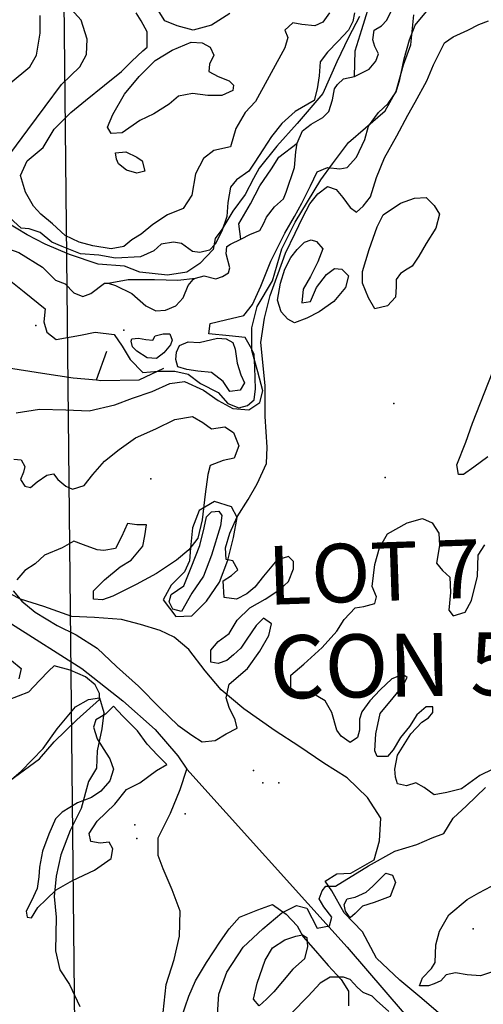
# Model space of a CAD drawing. Extents: x 499862 to 510161, y 5139048 to 5150370.
# Drawn here: x 508273 to 508906, y 5141022 to 5142366 of the extents above; entities that cross this region are included whole.
import ezdxf

# ---------------------------------------------------------------- set-up
doc = ezdxf.new("R2010")
doc.units = 0
for name, color, linetype in [('0TOWNPOINTS', 7, 'CONTINUOUS'), ('1ANNO', 7, 'CONTINUOUS'), ('ACCESSWAY_CENTRELINE', 7, 'CONTINUOUS'), ('BDRY_TWP_LOT_UNSURVEYED', 7, 'CONTINUOUS'), ('BUILDING_SYMBOLIZED', 7, 'CONTINUOUS'), ('CONTOUR_LAND', 7, 'CONTINUOUS'), ('CONTOUR_LAND_DEPRESSION', 7, 'CONTINUOUS'), ('MARSH', 7, 'CONTINUOUS'), ('RIVER_STREAM_SINGLE_LINE', 7, 'CONTINUOUS'), ('ROAD_CENTRELINE', 7, 'CONTINUOUS'), ('SHORELINE', 7, 'CONTINUOUS'), ('SPOT_HEIGHT', 7, 'CONTINUOUS'), ('WOODED_AREA', 7, 'CONTINUOUS')]:
    doc.layers.add(name, color=color, linetype=linetype)

msp = doc.modelspace()

# ---------------------------------------------------------------- linework, layer by layer
at = {"layer": '0TOWNPOINTS'}
msp.add_point((508771.7, 5141741.2), dxfattribs=at)
at = {"layer": 'ACCESSWAY_CENTRELINE', "color": 1}
for points in [[(508377.7, 5141874.2), (508391.7, 5141913.2)], [(508019.7, 5141680.2), (508041.7, 5141699.2), (508072.7, 5141719.2), (508100.7, 5141741.2), (508127.7, 5141770.2), (508148.7, 5141802.2), (508164.7, 5141825.2), (508172.7, 5141854.2), (508178.7, 5141879.2), (508187.7, 5141894.2), (508200.7, 5141901.2), (508254.7, 5141891.2), (508303.7, 5141883.2), (508345.7, 5141877.2), (508377.7, 5141874.2)], [(508377.7, 5141874.2), (508383.7, 5141873.2), (508435.7, 5141874.2), (508469.7, 5141890.2)], [(508710.7, 5140935.2), (508678.7, 5140944.2), (508652.7, 5140942.2), (508626.7, 5140943.2), (508604.7, 5140937.2), (508579.7, 5140928.2), (508552.7, 5140922.2), (508533.7, 5140922.2), (508514.7, 5140930.2), (508494.7, 5140947.2), (508479.7, 5140964.2), (508469.7, 5140987.2), (508468.7, 5141011.2), (508472.7, 5141049.2), (508483.7, 5141083.2), (508490.7, 5141115.2), (508491.7, 5141149.2), (508480.7, 5141178.2), (508468.7, 5141207.2), (508461.7, 5141225.2), (508461.7, 5141249.2), (508478.7, 5141283.2), (508491.7, 5141315.2), (508500.7, 5141343.2)]]:
    msp.add_lwpolyline(points, dxfattribs=at)
at = {"layer": 'BDRY_TWP_LOT_UNSURVEYED', "color": 2}
msp.add_lwpolyline([(508332.7, 5142435.2), (508349.7, 5140774.2)], dxfattribs=at)
at = {"layer": 'BUILDING_SYMBOLIZED'}
for p in [(508294.7, 5141948.2), (508414.7, 5141942.2), (508591.7, 5141341.2), (508604.7, 5141324.2), (508626.7, 5141324.2), (508498.7, 5141282.2), (508429.7, 5141267.2), (508432.7, 5141248.2)]:
    msp.add_point(p, dxfattribs=at)
at = {"layer": 'CONTOUR_LAND', "color": 7, "linetype": 'CONTINUOUS'}
for points in [[(508253.7, 5142014.2), (508278.7, 5141994.2), (508307.7, 5141971.2), (508305.7, 5141953.2), (508309.7, 5141939.2), (508322.7, 5141929.2), (508355.7, 5141935.2), (508375.7, 5141939.2), (508401.7, 5141936.2), (508412.7, 5141920.2), (508423.7, 5141902.2), (508440.7, 5141884.2), (508461.7, 5141886.2), (508484.7, 5141886.2), (508502.7, 5141882.2), (508519.7, 5141869.2), (508543.7, 5141857.2), (508556.7, 5141842.2), (508571.7, 5141836.2), (508583.7, 5141839.2), (508592.7, 5141847.2), (508594.7, 5141862.2), (508593.7, 5141891.2), (508592.7, 5141909.2), (508587.7, 5141919.2), (508580.7, 5141932.2), (508558.7, 5141934.2), (508530.7, 5141937.2), (508532.7, 5141951.2), (508553.7, 5141956.2), (508578.7, 5141962.2), (508590.7, 5141977.2), (508601.7, 5142002.2), (508615.7, 5142036.2), (508634.7, 5142074.2), (508647.7, 5142097.2), (508657.7, 5142115.2), (508669.7, 5142139.2), (508678.7, 5142158.2), (508692.7, 5142164.2), (508709.7, 5142162.2), (508719.7, 5142164.2), (508732.7, 5142178.2), (508743.7, 5142202.2), (508748.7, 5142220.2), (508762.7, 5142239.2), (508775.7, 5142251.2), (508786.7, 5142267.2), (508791.7, 5142284.2), (508797.7, 5142312.2), (508804.7, 5142338.2), (508812.7, 5142358.2), (508832.7, 5142382.2)], [(508509.7, 5142351.2), (508487.7, 5142357.2), (508470.7, 5142364.2), (508460.7, 5142380.2)], [(508729.7, 5142375.2), (508727.7, 5142363.2), (508721.7, 5142351.2), (508707.7, 5142336.2), (508692.7, 5142321.2), (508682.7, 5142308.2), (508681.7, 5142289.2), (508678.7, 5142271.2), (508674.7, 5142255.2), (508648.7, 5142240.2), (508630.7, 5142224.2), (508616.7, 5142206.2), (508604.7, 5142188.2), (508593.7, 5142171.2), (508585.7, 5142159.2), (508568.7, 5142147.2), (508560.7, 5142137.2), (508556.7, 5142116.2), (508555.7, 5142097.2), (508548.7, 5142077.2), (508539.7, 5142059.2), (508531.7, 5142051.2), (508518.7, 5142048.2), (508508.7, 5142049.2), (508493.7, 5142060.2), (508482.7, 5142062.2), (508465.7, 5142059.2), (508455.7, 5142050.2), (508437.7, 5142042.2), (508403.7, 5142040.2), (508380.7, 5142044.2), (508355.7, 5142046.2), (508330.7, 5142056.2), (508316.7, 5142062.2), (508300.7, 5142075.2), (508285.7, 5142080.2), (508274.7, 5142081.2), (508253.7, 5142100.2)], [(508259.7, 5142279.2), (508286.7, 5142301.2), (508295.7, 5142317.2), (508300.7, 5142347.2), (508300.7, 5142371.2)], [(508695.7, 5142375.2), (508686.7, 5142362.2), (508675.7, 5142357.2), (508657.7, 5142359.2), (508645.7, 5142361.2), (508634.7, 5142351.2), (508638.7, 5142341.2), (508634.7, 5142327.2), (508594.7, 5142254.2), (508580.7, 5142239.2), (508567.7, 5142217.2), (508560.7, 5142192.2), (508537.7, 5142187.2), (508523.7, 5142176.2), (508512.7, 5142155.2), (508507.7, 5142126.2), (508495.7, 5142108.2), (508474.7, 5142099.2), (508454.7, 5142086.2), (508438.7, 5142073.2), (508425.7, 5142065.2), (508414.7, 5142056.2), (508397.7, 5142053.2), (508372.7, 5142057.2), (508353.7, 5142062.2), (508334.7, 5142071.2), (508317.7, 5142087.2), (508301.7, 5142100.2), (508291.7, 5142111.2), (508280.7, 5142130.2), (508273.7, 5142153.2), (508282.7, 5142173.2), (508304.7, 5142191.2), (508319.7, 5142216.2), (508342.7, 5142239.2), (508362.7, 5142255.2), (508388.7, 5142276.2), (508411.7, 5142295.2), (508425.7, 5142309.2), (508440.7, 5142323.2), (508446.7, 5142328.2), (508446.7, 5142349.2), (508438.7, 5142364.2), (508431.7, 5142375.2)], [(508559.7, 5142374.2), (508534.7, 5142358.2), (508509.7, 5142351.2)], [(508263.7, 5141586.2), (508275.7, 5141572.2), (508293.7, 5141557.2), (508323.7, 5141539.2), (508349.7, 5141526.2), (508378.7, 5141508.2), (508404.7, 5141483.2), (508434.7, 5141456.2), (508464.7, 5141426.2), (508488.7, 5141403.2), (508507.7, 5141389.2), (508521.7, 5141380.2), (508539.7, 5141382.2), (508554.7, 5141391.2), (508569.7, 5141399.2), (508566.7, 5141410.2), (508558.7, 5141427.2), (508554.7, 5141440.2), (508558.7, 5141459.2), (508583.7, 5141480.2), (508600.7, 5141504.2), (508612.7, 5141525.2), (508616.7, 5141541.2), (508605.7, 5141549.2), (508595.7, 5141539.2), (508582.7, 5141520.2), (508574.7, 5141508.2), (508564.7, 5141499.2), (508555.7, 5141491.2), (508543.7, 5141487.2), (508533.7, 5141489.2), (508533.7, 5141505.2), (508543.7, 5141517.2), (508558.7, 5141528.2), (508569.7, 5141546.2), (508586.7, 5141563.2), (508607.7, 5141575.2), (508627.7, 5141588.2), (508639.7, 5141599.2), (508646.7, 5141616.2), (508646.7, 5141626.2), (508639.7, 5141633.2), (508623.7, 5141628.2), (508605.7, 5141606.2), (508593.7, 5141591.2), (508582.7, 5141582.2), (508568.7, 5141575.2), (508551.7, 5141577.2), (508550.7, 5141600.2), (508561.7, 5141607.2), (508570.7, 5141615.2), (508563.7, 5141627.2), (508554.7, 5141629.2), (508553.7, 5141645.2), (508559.7, 5141665.2), (508569.7, 5141687.2), (508584.7, 5141711.2), (508596.7, 5141732.2), (508609.7, 5141760.2), (508610.7, 5141782.2), (508607.7, 5141824.2), (508607.7, 5141866.2), (508604.7, 5141898.2), (508601.7, 5141925.2), (508606.7, 5141958.2), (508614.7, 5141989.2), (508625.7, 5142019.2), (508635.7, 5142047.2), (508648.7, 5142074.2), (508658.7, 5142095.2), (508668.7, 5142114.2), (508679.7, 5142128.2), (508692.7, 5142138.2), (508704.7, 5142134.2), (508713.7, 5142123.2), (508723.7, 5142109.2), (508732.7, 5142103.2), (508741.7, 5142111.2), (508751.7, 5142124.2), (508759.7, 5142150.2), (508770.7, 5142177.2), (508787.7, 5142207.2), (508802.7, 5142235.2), (508812.7, 5142253.2), (508828.7, 5142282.2), (508837.7, 5142304.2), (508852.7, 5142334.2), (508864.7, 5142342.2), (508884.7, 5142351.2), (508899.7, 5142359.2), (508912.7, 5142364.2)], [(508397.7, 5142210.2), (508392.7, 5142219.2), (508399.7, 5142236.2), (508415.7, 5142264.2), (508435.7, 5142288.2), (508457.7, 5142310.2), (508480.7, 5142324.2), (508506.7, 5142335.2), (508521.7, 5142334.2), (508532.7, 5142328.2), (508537.7, 5142317.2), (508531.7, 5142305.2), (508530.7, 5142295.2), (508543.7, 5142288.2), (508558.7, 5142282.2), (508564.7, 5142276.2), (508563.7, 5142269.2), (508548.7, 5142262.2), (508529.7, 5142262.2), (508508.7, 5142265.2), (508489.7, 5142261.2), (508476.7, 5142250.2), (508455.7, 5142237.2), (508436.7, 5142228.2), (508412.7, 5142211.2), (508397.7, 5142210.2)], [(508432.7, 5142156.2), (508418.7, 5142160.2), (508407.7, 5142169.2), (508404.7, 5142175.2), (508403.7, 5142184.2), (508417.7, 5142185.2), (508432.7, 5142178.2), (508439.7, 5142173.2), (508443.7, 5142159.2), (508432.7, 5142156.2)], [(508757.7, 5141971.2), (508748.7, 5141986.2), (508740.7, 5142006.2), (508740.7, 5142022.2), (508749.7, 5142052.2), (508760.7, 5142083.2), (508768.7, 5142099.2), (508792.7, 5142115.2), (508811.7, 5142122.2), (508827.7, 5142123.2), (508838.7, 5142112.2), (508845.7, 5142100.2), (508840.7, 5142081.2), (508827.7, 5142060.2), (508817.7, 5142043.2), (508808.7, 5142029.2), (508801.7, 5142025.2), (508792.7, 5142019.2), (508786.7, 5142011.2), (508786.7, 5142001.2), (508785.7, 5141987.2), (508774.7, 5141975.2), (508757.7, 5141971.2)], [(508647.7, 5141952.2), (508638.7, 5141957.2), (508629.7, 5141967.2), (508624.7, 5141983.2), (508628.7, 5142006.2), (508634.7, 5142025.2), (508642.7, 5142041.2), (508651.7, 5142052.2), (508661.7, 5142062.2), (508670.7, 5142065.2), (508677.7, 5142063.2), (508686.7, 5142053.2), (508679.7, 5142035.2), (508669.7, 5142015.2), (508659.7, 5141998.2), (508657.7, 5141979.2), (508669.7, 5141981.2), (508677.7, 5142000.2), (508691.7, 5142018.2), (508702.7, 5142026.2), (508712.7, 5142025.2), (508721.7, 5142016.2), (508717.7, 5142000.2), (508701.7, 5141981.2), (508681.7, 5141967.2), (508664.7, 5141958.2), (508647.7, 5141952.2)], [(508911.7, 5141769.2), (508892.7, 5141755.2), (508878.7, 5141745.2), (508871.7, 5141745.2), (508869.7, 5141758.2), (508881.7, 5141789.2), (508890.7, 5141815.2), (508923.7, 5141898.2)], [(508264.7, 5141766.2), (508274.7, 5141765.2), (508279.7, 5141756.2), (508277.7, 5141748.2), (508273.7, 5141738.2), (508279.7, 5141729.2), (508287.7, 5141727.2), (508296.7, 5141735.2), (508309.7, 5141744.2), (508318.7, 5141746.2), (508324.7, 5141738.2), (508335.7, 5141729.2), (508344.7, 5141725.2), (508360.7, 5141730.2), (508372.7, 5141745.2), (508388.7, 5141763.2), (508408.7, 5141779.2), (508430.7, 5141795.2), (508458.7, 5141807.2), (508484.7, 5141820.2), (508508.7, 5141824.2), (508522.7, 5141816.2), (508534.7, 5141807.2), (508552.7, 5141810.2), (508564.7, 5141802.2), (508571.7, 5141784.2), (508565.7, 5141767.2), (508550.7, 5141764.2), (508532.7, 5141757.2), (508529.7, 5141745.2), (508525.7, 5141718.2), (508521.7, 5141683.2), (508515.7, 5141658.2), (508503.7, 5141642.2), (508486.7, 5141628.2), (508459.7, 5141610.2), (508431.7, 5141595.2), (508399.7, 5141579.2), (508385.7, 5141574.2), (508373.7, 5141575.2), (508373.7, 5141586.2), (508388.7, 5141601.2), (508409.7, 5141619.2), (508424.7, 5141628.2), (508440.7, 5141647.2), (508443.7, 5141661.2), (508445.7, 5141676.2), (508432.7, 5141676.2), (508419.7, 5141678.2), (508411.7, 5141660.2), (508403.7, 5141644.2), (508387.7, 5141641.2), (508378.7, 5141642.2), (508359.7, 5141649.2), (508346.7, 5141654.2), (508330.7, 5141645.2), (508306.7, 5141635.2), (508293.7, 5141623.2), (508279.7, 5141614.2), (508268.7, 5141601.2)], [(508918.7, 5141343.2), (508900.7, 5141334.2), (508875.7, 5141316.2), (508855.7, 5141311.2), (508838.7, 5141308.2), (508824.7, 5141318.2), (508813.7, 5141324.2), (508800.7, 5141320.2), (508788.7, 5141323.2), (508785.7, 5141332.2), (508784.7, 5141343.2), (508788.7, 5141362.2), (508806.7, 5141391.2), (508821.7, 5141407.2), (508830.7, 5141413.2), (508836.7, 5141420.2), (508836.7, 5141428.2), (508827.7, 5141428.2), (508814.7, 5141417.2), (508804.7, 5141401.2), (508792.7, 5141386.2), (508782.7, 5141369.2), (508774.7, 5141360.2), (508760.7, 5141360.2), (508757.7, 5141368.2), (508758.7, 5141391.2), (508764.7, 5141419.2), (508782.7, 5141440.2), (508790.7, 5141450.2), (508797.7, 5141460.2), (508801.7, 5141468.2), (508795.7, 5141472.2), (508780.7, 5141466.2), (508764.7, 5141451.2), (508750.7, 5141436.2), (508739.7, 5141421.2), (508736.7, 5141411.2), (508736.7, 5141396.2), (508733.7, 5141386.2), (508723.7, 5141379.2), (508711.7, 5141388.2), (508705.7, 5141396.2), (508698.7, 5141420.2), (508689.7, 5141436.2), (508669.7, 5141448.2), (508650.7, 5141448.2), (508642.7, 5141453.2), (508642.7, 5141471.2), (508660.7, 5141486.2), (508685.7, 5141509.2), (508705.7, 5141531.2), (508715.7, 5141547.2), (508730.7, 5141563.2), (508742.7, 5141565.2), (508757.7, 5141569.2), (508759.7, 5141578.2), (508753.7, 5141592.2), (508757.7, 5141622.2), (508763.7, 5141645.2), (508774.7, 5141664.2), (508801.7, 5141679.2), (508822.7, 5141685.2), (508835.7, 5141679.2), (508844.7, 5141665.2), (508845.7, 5141648.2), (508841.7, 5141624.2), (508849.7, 5141614.2), (508859.7, 5141605.2), (508860.7, 5141584.2), (508858.7, 5141560.2), (508864.7, 5141552.2), (508880.7, 5141557.2), (508889.7, 5141573.2), (508897.7, 5141606.2), (508898.7, 5141635.2), (508907.7, 5141649.2)], [(508542.7, 5141008.2), (508544.7, 5141036.2), (508555.7, 5141066.2), (508577.7, 5141100.2), (508604.7, 5141125.2), (508630.7, 5141147.2), (508650.7, 5141157.2), (508664.7, 5141153.2), (508678.7, 5141126.2), (508695.7, 5141129.2), (508698.7, 5141141.2), (508687.7, 5141155.2), (508681.7, 5141166.2), (508685.7, 5141177.2), (508690.7, 5141183.2), (508703.7, 5141183.2), (508748.7, 5141211.2), (508784.7, 5141231.2), (508814.7, 5141240.2), (508835.7, 5141249.2), (508851.7, 5141255.2), (508864.7, 5141276.2), (508882.7, 5141293.2), (508908.7, 5141318.2)], [(508723.7, 5141140.2), (508717.7, 5141149.2), (508715.7, 5141158.2), (508719.7, 5141166.2), (508730.7, 5141168.2), (508745.7, 5141175.2), (508754.7, 5141183.2), (508761.7, 5141190.2), (508772.7, 5141201.2), (508781.7, 5141198.2), (508785.7, 5141188.2), (508778.7, 5141169.2), (508756.7, 5141161.2), (508740.7, 5141156.2), (508730.7, 5141146.2), (508723.7, 5141140.2)], [(508830.7, 5141047.2), (508818.7, 5141047.2), (508822.7, 5141058.2), (508834.7, 5141071.2), (508839.7, 5141079.2), (508840.7, 5141103.2), (508845.7, 5141122.2), (508858.7, 5141144.2), (508883.7, 5141165.2), (508899.7, 5141174.2), (508916.7, 5141183.2)], [(508599.7, 5141020.2), (508591.7, 5141029.2), (508596.7, 5141051.2), (508607.7, 5141082.2), (508617.7, 5141099.2), (508634.7, 5141110.2), (508649.7, 5141115.2), (508658.7, 5141117.2), (508664.7, 5141113.2), (508665.7, 5141101.2), (508661.7, 5141084.2), (508645.7, 5141070.2), (508631.7, 5141053.2), (508619.7, 5141039.2), (508609.7, 5141029.2), (508599.7, 5141020.2)], [(508916.7, 5141066.2), (508901.7, 5141061.2), (508883.7, 5141062.2), (508867.7, 5141065.2), (508854.7, 5141062.2), (508847.7, 5141054.2), (508838.7, 5141050.2), (508830.7, 5141047.2)], [(508776.7, 5141012.2), (508759.7, 5141027.2), (508753.7, 5141033.2), (508741.7, 5141038.2), (508733.7, 5141045.2), (508723.7, 5141056.2), (508714.7, 5141059.2), (508696.7, 5141059.2), (508682.7, 5141051.2), (508666.7, 5141033.2), (508643.7, 5141010.2)]]:
    msp.add_lwpolyline(points, dxfattribs=at)
at = {"layer": 'CONTOUR_LAND_DEPRESSION', "color": 7}
for points in [[(508258.7, 5141327.2), (508299.7, 5141357.2), (508319.7, 5141380.2), (508350.7, 5141410.2), (508381.7, 5141438.2), (508381.7, 5141446.2), (508375.7, 5141458.2), (508362.7, 5141469.2), (508341.7, 5141478.2), (508319.7, 5141484.2), (508312.7, 5141477.2), (508299.7, 5141464.2), (508284.7, 5141448.2), (508256.7, 5141437.2)], [(508288.7, 5141140.2), (508297.7, 5141154.2), (508308.7, 5141165.2), (508322.7, 5141178.2), (508344.7, 5141191.2), (508374.7, 5141205.2), (508397.7, 5141221.2), (508399.7, 5141234.2), (508394.7, 5141243.2), (508382.7, 5141242.2), (508369.7, 5141244.2), (508367.7, 5141255.2), (508378.7, 5141272.2), (508402.7, 5141295.2), (508418.7, 5141315.2), (508436.7, 5141324.2), (508459.7, 5141341.2), (508473.7, 5141349.2), (508460.7, 5141362.2), (508446.7, 5141377.2), (508433.7, 5141395.2), (508413.7, 5141415.2), (508400.7, 5141429.2), (508389.7, 5141418.2), (508376.7, 5141410.2), (508373.7, 5141400.2), (508378.7, 5141384.2), (508386.7, 5141371.2), (508395.7, 5141357.2), (508400.7, 5141343.2), (508395.7, 5141327.2), (508383.7, 5141313.2), (508370.7, 5141304.2), (508351.7, 5141297.2), (508330.7, 5141284.2), (508321.7, 5141275.2), (508312.7, 5141254.2), (508303.7, 5141231.2), (508299.7, 5141209.2), (508298.7, 5141196.2), (508296.7, 5141180.2), (508288.7, 5141163.2), (508281.7, 5141149.2), (508282.7, 5141141.2), (508288.7, 5141140.2)]]:
    msp.add_lwpolyline(points, dxfattribs=at)
at = {"layer": 'MARSH', "color": 3}
for points in [[(508729.7, 5142288.2), (508730.7, 5142323.2), (508739.7, 5142352.2), (508753.7, 5142398.2), (508763.7, 5142432.2), (508775.7, 5142461.2), (508791.7, 5142486.2), (508822.7, 5142491.2)], [(508574.7, 5142066.2), (508571.7, 5142087.2), (508587.7, 5142114.2), (508600.7, 5142139.2), (508616.7, 5142162.2), (508626.7, 5142178.2), (508651.7, 5142197.2)], [(508393.7, 5142006.2), (508420.7, 5142011.2), (508456.7, 5142011.2), (508488.7, 5142010.2), (508512.7, 5142013.2)]]:
    msp.add_lwpolyline(points, dxfattribs=at)
at = {"layer": 'RIVER_STREAM_SINGLE_LINE', "color": 5, "linetype": 'CONTINUOUS'}
for points in [[(508729.7, 5142288.2), (508749.7, 5142298.2), (508758.7, 5142309.2), (508762.7, 5142319.2), (508757.7, 5142329.2), (508754.7, 5142338.2), (508756.7, 5142351.2), (508766.7, 5142357.2), (508773.7, 5142365.2), (508779.7, 5142377.2), (508781.7, 5142384.2), (508774.7, 5142392.2), (508772.7, 5142398.2), (508774.7, 5142403.2), (508783.7, 5142411.2), (508788.7, 5142419.2), (508788.7, 5142434.2), (508785.7, 5142444.2), (508789.7, 5142454.2), (508798.7, 5142464.2), (508811.7, 5142477.2), (508822.7, 5142491.2)], [(508729.7, 5142288.2), (508749.7, 5142298.2), (508758.7, 5142309.2), (508762.7, 5142319.2), (508757.7, 5142329.2), (508754.7, 5142338.2), (508756.7, 5142351.2), (508766.7, 5142357.2), (508773.7, 5142365.2), (508779.7, 5142377.2), (508781.7, 5142384.2), (508774.7, 5142392.2), (508772.7, 5142398.2), (508774.7, 5142403.2), (508783.7, 5142411.2), (508788.7, 5142419.2), (508788.7, 5142434.2), (508785.7, 5142444.2), (508789.7, 5142454.2), (508798.7, 5142464.2), (508811.7, 5142477.2), (508822.7, 5142491.2)], [(508651.7, 5142197.2), (508658.7, 5142214.2), (508670.7, 5142223.2), (508686.7, 5142232.2), (508694.7, 5142240.2), (508699.7, 5142256.2), (508702.7, 5142271.2), (508706.7, 5142277.2), (508714.7, 5142285.2), (508729.7, 5142288.2)], [(508651.7, 5142197.2), (508658.7, 5142214.2), (508670.7, 5142223.2), (508686.7, 5142232.2), (508694.7, 5142240.2), (508699.7, 5142256.2), (508702.7, 5142271.2), (508706.7, 5142277.2), (508714.7, 5142285.2), (508729.7, 5142288.2)], [(508574.7, 5142066.2), (508587.7, 5142073.2), (508600.7, 5142078.2), (508605.7, 5142087.2), (508609.7, 5142096.2), (508620.7, 5142110.2), (508632.7, 5142121.2), (508636.7, 5142130.2), (508647.7, 5142164.2), (508649.7, 5142185.2), (508651.7, 5142197.2)], [(508574.7, 5142066.2), (508587.7, 5142073.2), (508600.7, 5142078.2), (508605.7, 5142087.2), (508609.7, 5142096.2), (508620.7, 5142110.2), (508632.7, 5142121.2), (508636.7, 5142130.2), (508647.7, 5142164.2), (508649.7, 5142185.2), (508651.7, 5142197.2)], [(507961.7, 5141922.2), (507982.7, 5141945.2), (507998.7, 5141965.2), (508010.7, 5141991.2), (508026.7, 5142015.2), (508053.7, 5142040.2), (508079.7, 5142058.2), (508113.7, 5142067.2), (508156.7, 5142069.2), (508187.7, 5142069.2), (508233.7, 5142061.2), (508271.7, 5142048.2), (508303.7, 5142028.2), (508321.7, 5142010.2), (508334.7, 5142005.2), (508346.7, 5141993.2), (508358.7, 5141988.2), (508369.7, 5141992.2), (508388.7, 5142006.2), (508393.7, 5142006.2)], [(507961.7, 5141922.2), (507982.7, 5141945.2), (507998.7, 5141965.2), (508010.7, 5141991.2), (508026.7, 5142015.2), (508053.7, 5142040.2), (508079.7, 5142058.2), (508113.7, 5142067.2), (508156.7, 5142069.2), (508187.7, 5142069.2), (508233.7, 5142061.2), (508271.7, 5142048.2), (508303.7, 5142028.2), (508321.7, 5142010.2), (508334.7, 5142005.2), (508346.7, 5141993.2), (508358.7, 5141988.2), (508369.7, 5141992.2), (508388.7, 5142006.2), (508393.7, 5142006.2)], [(508512.7, 5142013.2), (508524.7, 5142016.2), (508540.7, 5142012.2), (508549.7, 5142015.2), (508557.7, 5142020.2), (508559.7, 5142027.2), (508554.7, 5142046.2), (508555.7, 5142056.2), (508560.7, 5142059.2), (508574.7, 5142066.2)], [(508512.7, 5142013.2), (508524.7, 5142016.2), (508540.7, 5142012.2), (508549.7, 5142015.2), (508557.7, 5142020.2), (508559.7, 5142027.2), (508554.7, 5142046.2), (508555.7, 5142056.2), (508560.7, 5142059.2), (508574.7, 5142066.2)], [(508393.7, 5142006.2), (508403.7, 5142003.2), (508425.7, 5141992.2), (508444.7, 5141975.2), (508458.7, 5141968.2), (508471.7, 5141969.2), (508485.7, 5141975.2), (508495.7, 5141986.2), (508502.7, 5142003.2), (508509.7, 5142011.2), (508512.7, 5142013.2)], [(508393.7, 5142006.2), (508403.7, 5142003.2), (508425.7, 5141992.2), (508444.7, 5141975.2), (508458.7, 5141968.2), (508471.7, 5141969.2), (508485.7, 5141975.2), (508495.7, 5141986.2), (508502.7, 5142003.2), (508509.7, 5142011.2), (508512.7, 5142013.2)]]:
    msp.add_lwpolyline(points, dxfattribs=at)
at = {"layer": 'ROAD_CENTRELINE', "color": 1, "linetype": 'CONTINUOUS'}
for points in [[(508019.7, 5141680.2), (508261.7, 5141541.2), (508357.7, 5141480.2), (508413.7, 5141436.2), (508457.7, 5141397.2), (508488.7, 5141361.2), (508500.7, 5141343.2)], [(508500.7, 5141343.2), (508719.7, 5141100.2), (508872.7, 5140922.2), (508951.7, 5140833.2), (509125.7, 5140630.2), (509156.7, 5140594.2), (509192.7, 5140550.2)]]:
    msp.add_lwpolyline(points, dxfattribs=at)
at = {"layer": 'SHORELINE', "color": 5, "linetype": 'CONTINUOUS'}
for points in [[(508459.7, 5141903.2), (508446.7, 5141904.2), (508432.7, 5141913.2), (508426.7, 5141919.2), (508424.7, 5141927.2), (508425.7, 5141930.2), (508434.7, 5141931.2), (508444.7, 5141929.2), (508454.7, 5141928.2), (508457.7, 5141934.2), (508468.7, 5141937.2), (508477.7, 5141937.2), (508480.7, 5141928.2), (508478.7, 5141922.2), (508469.7, 5141911.2), (508459.7, 5141903.2)], [(508559.7, 5141858.2), (508550.7, 5141872.2), (508534.7, 5141884.2), (508515.7, 5141886.2), (508500.7, 5141888.2), (508488.7, 5141892.2), (508485.7, 5141902.2), (508486.7, 5141912.2), (508490.7, 5141921.2), (508502.7, 5141926.2), (508517.7, 5141925.2), (508542.7, 5141931.2), (508554.7, 5141930.2), (508563.7, 5141925.2), (508566.7, 5141916.2), (508569.7, 5141897.2), (508574.7, 5141881.2), (508579.7, 5141870.2), (508573.7, 5141860.2), (508559.7, 5141858.2)], [(508493.7, 5141558.2), (508481.7, 5141561.2), (508476.7, 5141571.2), (508479.7, 5141581.2), (508496.7, 5141593.2), (508506.7, 5141618.2), (508518.7, 5141648.2), (508524.7, 5141672.2), (508527.7, 5141687.2), (508534.7, 5141694.2), (508544.7, 5141695.2), (508548.7, 5141689.2), (508546.7, 5141675.2), (508534.7, 5141635.2), (508523.7, 5141606.2), (508507.7, 5141583.2), (508493.7, 5141558.2)]]:
    msp.add_lwpolyline(points, dxfattribs=at)
at = {"layer": 'SPOT_HEIGHT'}
for p in [(508783.7, 5141842.2, 258), (508451.7, 5141739.2, 256), (508891.7, 5141125.2, 272)]:
    msp.add_point(p, dxfattribs=at)
at = {"layer": 'WOODED_AREA', "color": 3, "linetype": 'CONTINUOUS'}
for points in [[(508260.7, 5142184.2), (508283.7, 5142215.2), (508307.7, 5142247.2), (508329.7, 5142277.2), (508354.7, 5142301.2), (508363.7, 5142318.2), (508364.7, 5142339.2), (508356.7, 5142365.2), (508333.7, 5142390.2)], [(508736.7, 5142370.2), (508721.7, 5142341.2), (508705.7, 5142308.2), (508686.7, 5142265.2), (508651.7, 5142224.2), (508623.7, 5142193.2), (508599.7, 5142163.2), (508591.7, 5142149.2), (508580.7, 5142127.2), (508563.7, 5142104.2), (508548.7, 5142079.2), (508539.7, 5142067.2), (508536.7, 5142052.2), (508518.7, 5142033.2), (508500.7, 5142021.2), (508474.7, 5142017.2), (508436.7, 5142021.2), (508415.7, 5142029.2), (508379.7, 5142032.2), (508340.7, 5142045.2), (508307.7, 5142059.2), (508282.7, 5142072.2), (508252.7, 5142090.2)], [(508267.7, 5141829.2), (508299.7, 5141834.2), (508335.7, 5141833.2), (508367.7, 5141832.2), (508402.7, 5141840.2), (508426.7, 5141849.2), (508453.7, 5141858.2), (508477.7, 5141869.2), (508497.7, 5141872.2), (508523.7, 5141860.2), (508543.7, 5141846.2), (508563.7, 5141835.2), (508585.7, 5141833.2), (508600.7, 5141843.2), (508604.7, 5141859.2), (508597.7, 5141885.2), (508589.7, 5141914.2), (508589.7, 5141945.2), (508596.7, 5141974.2), (508617.7, 5142009.2), (508630.7, 5142053.2), (508648.7, 5142089.2), (508665.7, 5142117.2), (508683.7, 5142147.2), (508699.7, 5142169.2), (508721.7, 5142198.2), (508744.7, 5142218.2), (508771.7, 5142241.2), (508786.7, 5142268.2), (508796.7, 5142304.2), (508806.7, 5142331.2), (508810.7, 5142372.2)], [(508485.7, 5141551.2), (508507.7, 5141552.2), (508527.7, 5141572.2), (508545.7, 5141598.2), (508556.7, 5141628.2), (508564.7, 5141659.2), (508569.7, 5141686.2), (508561.7, 5141701.2), (508538.7, 5141708.2), (508517.7, 5141696.2), (508508.7, 5141672.2), (508505.7, 5141645.2), (508504.7, 5141627.2), (508497.7, 5141612.2), (508479.7, 5141594.2), (508468.7, 5141574.2), (508485.7, 5141551.2)], [(508850.7, 5141005.2), (508821.7, 5141030.2), (508791.7, 5141055.2), (508759.7, 5141085.2), (508740.7, 5141121.2), (508715.7, 5141147.2), (508698.7, 5141177.2), (508689.7, 5141190.2), (508705.7, 5141200.2), (508724.7, 5141201.2), (508756.7, 5141219.2), (508763.7, 5141245.2), (508765.7, 5141276.2), (508747.7, 5141304.2), (508719.7, 5141331.2), (508687.7, 5141351.2), (508653.7, 5141374.2), (508621.7, 5141395.2), (508578.7, 5141425.2), (508547.7, 5141451.2), (508525.7, 5141477.2), (508503.7, 5141506.2), (508483.7, 5141523.2), (508464.7, 5141532.2), (508437.7, 5141540.2), (508411.7, 5141547.2), (508374.7, 5141550.2), (508343.7, 5141551.2), (508305.7, 5141565.2), (508273.7, 5141575.2), (508246.7, 5141589.2)], [(508261.7, 5141491.2), (508274.7, 5141480.2), (508271.7, 5141466.2)], [(508248.7, 5141318.2), (508274.7, 5141340.2), (508304.7, 5141371.2), (508323.7, 5141398.2), (508348.7, 5141428.2), (508366.7, 5141438.2), (508381.7, 5141440.2), (508387.7, 5141420.2), (508384.7, 5141398.2), (508378.7, 5141368.2), (508377.7, 5141344.2), (508366.7, 5141326.2), (508356.7, 5141289.2), (508341.7, 5141259.2), (508328.7, 5141226.2), (508322.7, 5141197.2), (508319.7, 5141169.2), (508322.7, 5141141.2), (508321.7, 5141095.2), (508327.7, 5141069.2), (508340.7, 5141049.2), (508354.7, 5141019.2)], [(508493.7, 5141004.2), (508503.7, 5141033.2), (508512.7, 5141054.2), (508527.7, 5141079.2), (508546.7, 5141108.2), (508558.7, 5141125.2), (508572.7, 5141141.2), (508597.7, 5141151.2), (508617.7, 5141158.2), (508636.7, 5141145.2), (508651.7, 5141129.2), (508659.7, 5141114.2), (508676.7, 5141095.2), (508693.7, 5141075.2), (508711.7, 5141056.2), (508721.7, 5141040.2), (508721.7, 5141020.2)]]:
    msp.add_lwpolyline(points, dxfattribs=at)

# ---------------------------------------------------------------- texts
at = {"layer": '1ANNO'}
for s, height, rotation, p in [('LOT 7', 80.01, 1.9601, (508612.7, 5141567.2)), ('CON 5', 86.05, 0.8801, (508614.7, 5141439.2))]:
    msp.add_text(s, height=height, rotation=rotation, dxfattribs=at).set_placement(p)

doc.saveas('drawing.dxf')
